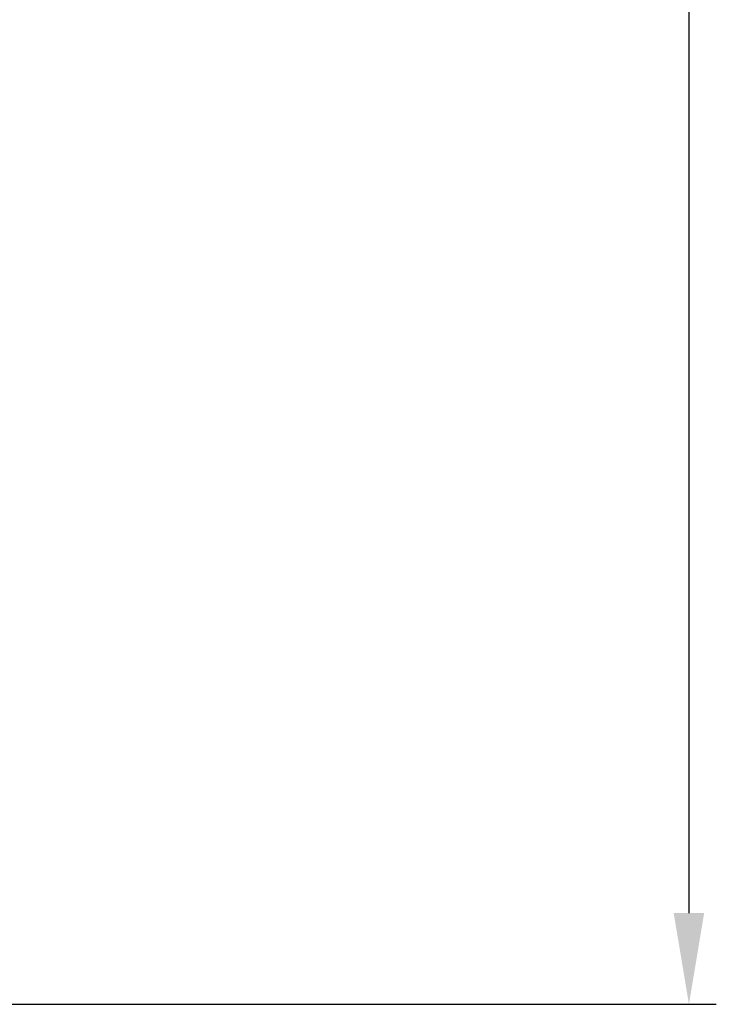
# Model space of a CAD drawing. Extents: x 46 to 2748, y -3368 to -572.
# Drawn here: x 1768 to 1844, y -2342 to -2234 of the extents above; entities that cross this region are included whole.
import ezdxf

# ---------------------------------------------------------------- set-up
doc = ezdxf.new("R2010")
doc.units = 0
doc.header["$LTSCALE"] = 2
doc.header["$MEASUREMENT"] = 0
doc.layers.get('0').update_dxf_attribs({"linetype": 'CONTINUOUS'})
doc.layers.get('Defpoints').update_dxf_attribs({"linetype": 'CONTINUOUS'})
doc.styles.add('ゴシック\u30002', font='txt', dxfattribs={"height": 7})
doc.dimstyles.new('ゴシック\u30003', dxfattribs={"dimtxt": 7, "dimasz": 10, "dimexe": 3, "dimexo": 0, "dimgap": 2, "dimtad": 1, "dimdec": 0, "dimzin": 0, "dimdsep": 46, "dimtxsty": 'ゴシック\u30002', "dimcen": 0.09, "dimadec": 0, "dimazin": 0, "dimtfac": 1, "dimtdec": 0, "dimtmove": 0, "dimatfit": 3, "dimfxl": 1, "dimtolj": 1, "dimtzin": 0, "dimarcsym": 0})

# ---------------------------------------------------------------- blocks, each defined once
blk = doc.blocks.new('*D147')
at = {"color": 0, "lineweight": -2}
for p, q in [((1786.96, -2087.98), (1844, -2087.98)), ((1841, -2097.98), (1841, -2331.81)), ((1718.61, -2341.81), (1844, -2341.81))]:
    blk.add_line(p, q, dxfattribs=at)
at = {"color": 0}
for points in [[(1839.33, -2097.98), (1842.67, -2097.98), (1841, -2087.98)], [(1839.33, -2331.81), (1842.67, -2331.81), (1841, -2341.81)]]:
    blk.add_solid(points, dxfattribs=at)
at = {"layer": 'Defpoints', "color": 0}
for p in [(1786.96, -2087.98), (1718.61, -2341.81), (1841, -2341.81)]:
    blk.add_point(p, dxfattribs=at)
at = {"color": 0, "insert": (1835.5, -2214.89), "char_height": 7, "attachment_point": 5, "rotation": 90, "style": 'ゴシック\u30002'}
blk.add_mtext('\\A1;800', dxfattribs=at)

msp = doc.modelspace()

# ---------------------------------------------------------------- dimensions: what is measured, and where the dimension line sits
at = {"color": 254}
dim = msp.add_linear_dim(base=(1841, -2341.81), p1=(1786.96, -2087.98), p2=(1718.61, -2341.81), angle=90, text='800', dimstyle='ゴシック\u30003', dxfattribs=at)
dim.commit()
dim.dimension.update_dxf_attribs({"geometry": '*D147', "text_midpoint": (1835.5, -2214.89)})

doc.saveas('drawing.dxf')
